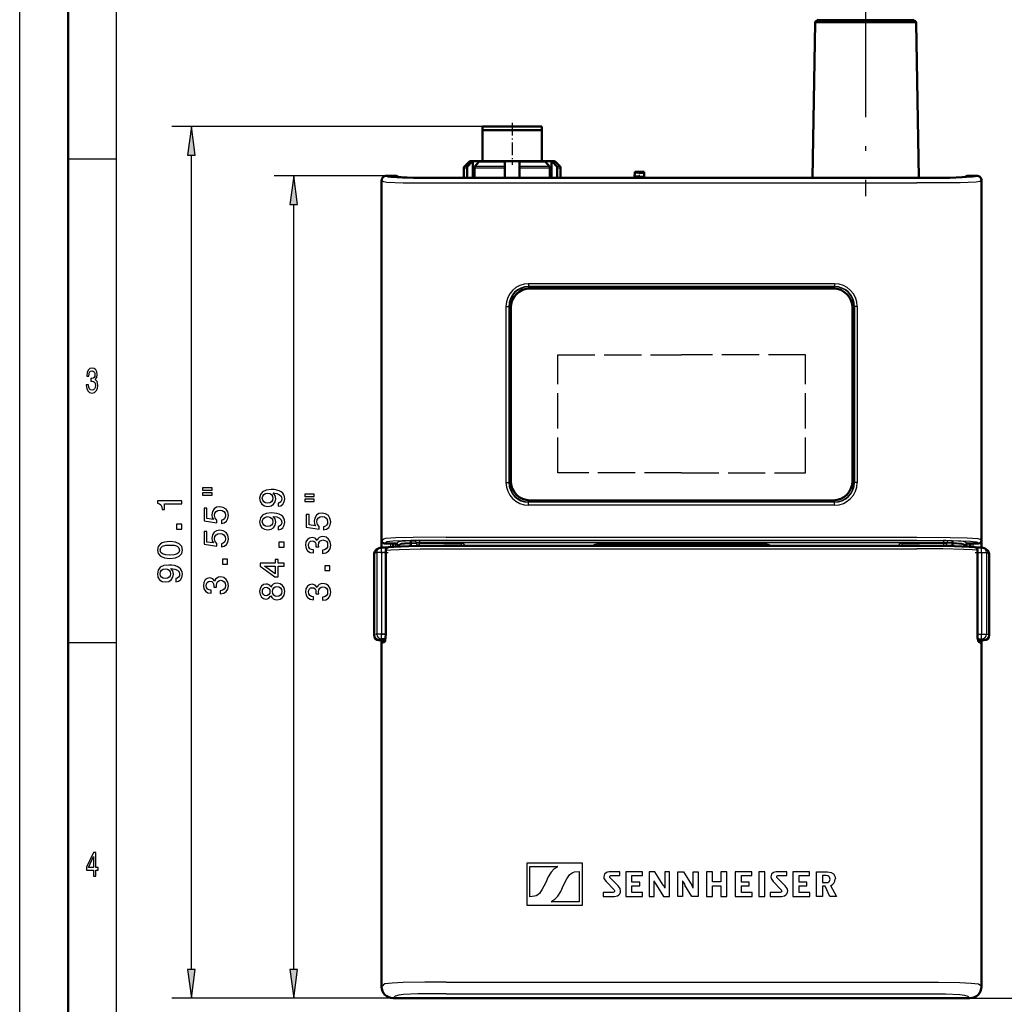
# Model space of a CAD drawing. Extents: x 0 to 420, y 0 to 297.
# Drawn here: x 0 to 102, y 100 to 201 of the extents above; entities that cross this region are included whole.
import ezdxf

# ---------------------------------------------------------------- set-up
doc = ezdxf.new("R2010")
doc.units = 0
doc.linetypes.add('DASHDOT', pattern=[18.5, 12, -3, 0.5, -3])
doc.linetypes.add('DASHED', pattern=[15, 12, -3])

msp = doc.modelspace()

# ---------------------------------------------------------------- linework, layer by layer
at = {"color": 7, "lineweight": 25}
for p, q in [((0, 0), (0, 297)), ((10, 5), (10, 287)), ((87.29, 201.05), (82.16, 201.05)), ((89.76, 201.36), (82.38, 201.36)), ((89.86, 201.05), (87.29, 201.05)), ((92.36, 201.36), (89.76, 201.36)), ((92.58, 201.05), (89.86, 201.05)), ((47.82, 190.34), (15.73, 190.34)), ((17.73, 103.21), (17.73, 187.36)), ((5, 187), (10, 187)), ((46.26, 186.2), (45.93, 186.2)), ((46.41, 186.68), (46.69, 186.68)), ((50.12, 186.2), (47.01, 186.2)), ((47.44, 186.68), (50.12, 186.68)), ((51.62, 186.68), (54.3, 186.68)), ((54.72, 186.2), (51.62, 186.2)), ((55.05, 186.68), (55.33, 186.68)), ((55.81, 186.2), (55.47, 186.2)), ((37.88, 185.23), (26.3, 185.23)), ((37.88, 185.23), (38.06, 185.14)), ((45.87, 186.05), (46.21, 186.05)), ((46.96, 186.05), (50.12, 186.05)), ((51.62, 186.05), (54.77, 186.05)), ((55.52, 186.05), (55.87, 186.05)), ((64.02, 185.19), (63.52, 185.19)), ((64.02, 185.49), (63.53, 185.49)), ((64.02, 185.49), (64.51, 185.49)), ((64.02, 185.19), (64.51, 185.19)), ((98.85, 185.23), (98.67, 185.14)), ((37.38, 184.73), (37.56, 184.64)), ((44.05, 184.99), (92.68, 184.99)), ((44.05, 184.49), (92.68, 184.49)), ((99.35, 184.73), (99.17, 184.64)), ((28.3, 103.21), (28.3, 182.25)), ((84.17, 174.08), (52.57, 174.08)), ((52.57, 174.08), (52.57, 173.78)), ((84.17, 174.08), (84.17, 173.78)), ((52.57, 173.78), (52.57, 173.75)), ((84.17, 173.78), (52.57, 173.78)), ((52.57, 173.75), (52.57, 173.58)), ((52.57, 173.75), (84.17, 173.75)), ((84.17, 173.78), (84.17, 173.75)), ((84.17, 173.75), (84.17, 173.58)), ((50.22, 171.74), (50.52, 171.74)), ((50.22, 171.74), (50.22, 153.54)), ((50.52, 171.74), (50.56, 171.74)), ((50.52, 171.74), (50.52, 153.54)), ((50.56, 171.74), (50.72, 171.74)), ((50.56, 171.74), (50.56, 153.54)), ((86.18, 171.74), (86.01, 171.74)), ((86.18, 171.74), (86.18, 153.54)), ((86.21, 171.74), (86.18, 171.74)), ((86.21, 171.74), (86.21, 153.54)), ((86.51, 171.74), (86.21, 171.74)), ((86.51, 171.74), (86.51, 153.54)), ((50.22, 153.54), (50.52, 153.54)), ((50.52, 153.54), (50.56, 153.54)), ((50.56, 153.54), (50.72, 153.54)), ((86.18, 153.54), (86.01, 153.54)), ((86.21, 153.54), (86.18, 153.54)), ((86.51, 153.54), (86.21, 153.54)), ((52.57, 151.53), (52.57, 151.69)), ((84.17, 151.53), (84.17, 151.69)), ((84.17, 151.53), (52.57, 151.53)), ((52.57, 151.49), (52.57, 151.53)), ((84.17, 151.49), (52.57, 151.49)), ((52.57, 151.19), (52.57, 151.49)), ((84.17, 151.19), (52.57, 151.19)), ((84.17, 151.49), (84.17, 151.53)), ((84.17, 151.19), (84.17, 151.49)), ((37.38, 147.55), (37.56, 147.67)), ((41.31, 147.53), (41.31, 147.33)), ((41.31, 147.53), (95.43, 147.53)), ((44.05, 147.88), (92.68, 147.88)), ((44.05, 147.58), (92.68, 147.58)), ((95.43, 147.53), (95.43, 147.33)), ((99.35, 147.55), (99.17, 147.67)), ((37.37, 146.32), (37.37, 146.82)), ((37.68, 147.25), (37.86, 147.37)), ((38.29, 147.25), (38.29, 146.87)), ((38.49, 147.25), (38.49, 146.89)), ((38.85, 147.23), (39.06, 147.36)), ((38.86, 146.91), (38.86, 147.23)), ((39.06, 147.03), (39.26, 147.16)), ((39.06, 146.92), (39.06, 147.03)), ((39.11, 147.01), (39.26, 147.11)), ((40.4, 147.51), (40.81, 147.52)), ((40.4, 147.51), (40.4, 147.51)), ((40.4, 147.3), (40.95, 147.32)), ((40.4, 147.24), (40.95, 147.26)), ((40.4, 147.04), (41.09, 147.06)), ((40.95, 147.32), (40.95, 147.26)), ((41.31, 147.27), (40.95, 147.26)), ((41.31, 147.07), (41.09, 147.06)), ((41.31, 147.33), (95.43, 147.33)), ((41.31, 147.33), (41.31, 147.27)), ((41.31, 147.07), (41.31, 147.27)), ((41.31, 147.27), (45.62, 147.27)), ((41.31, 147.07), (45.62, 147.07)), ((43.72, 146.98), (43.8, 147.06)), ((45.6, 147.06), (43.8, 147.06)), ((44.05, 146.68), (92.68, 146.68)), ((45.6, 147.06), (45.62, 147.07)), ((45.6, 147.06), (45.6, 146.98)), ((45.62, 147.07), (45.62, 147.27)), ((76.47, 147.21), (60.27, 147.21)), ((60.27, 147.08), (60.27, 147.21)), ((76.47, 147.08), (60.27, 147.08)), ((60.27, 146.98), (60.27, 147.08)), ((76.47, 147.08), (76.47, 147.21)), ((76.47, 146.98), (76.47, 147.08)), ((91.12, 147.27), (95.43, 147.27)), ((91.12, 147.27), (91.12, 147.07)), ((91.13, 147.06), (91.12, 147.07)), ((91.12, 147.07), (95.43, 147.07)), ((92.93, 147.06), (91.13, 147.06)), ((91.13, 146.98), (91.13, 147.06)), ((93.01, 146.98), (92.93, 147.06)), ((95.43, 147.33), (95.43, 147.27)), ((95.43, 147.27), (95.43, 147.07)), ((95.43, 147.27), (95.78, 147.26)), ((95.43, 147.07), (95.64, 147.06)), ((96.34, 147.04), (95.64, 147.06)), ((95.78, 147.32), (95.78, 147.26)), ((96.34, 147.3), (95.78, 147.32)), ((96.34, 147.24), (95.78, 147.26)), ((96.34, 147.51), (95.92, 147.52)), ((96.34, 147.51), (96.34, 147.51)), ((97.67, 147.03), (97.47, 147.16)), ((97.63, 147.01), (97.47, 147.11)), ((97.88, 147.23), (97.67, 147.36)), ((97.67, 146.92), (97.67, 147.03)), ((97.87, 146.91), (97.87, 147.23)), ((98.24, 147.25), (98.24, 146.89)), ((98.44, 147.25), (98.44, 146.87)), ((99.05, 147.25), (98.87, 147.37)), ((99.36, 146.32), (99.36, 146.82)), ((36.76, 146.27), (36.61, 146.16)), ((36.61, 137.75), (36.61, 146.16)), ((37.37, 146.32), (36.88, 146.32)), ((36.88, 146.32), (36.88, 137.87)), ((37.81, 146.32), (37.37, 146.32)), ((37.37, 146.32), (37.37, 137.87)), ((98.92, 146.32), (99.36, 146.32)), ((99.36, 146.32), (99.86, 146.32)), ((99.36, 146.32), (99.36, 137.87)), ((99.86, 146.32), (99.86, 137.87)), ((99.97, 146.27), (100.13, 146.16)), ((100.13, 137.75), (100.13, 146.16)), ((36.61, 137.75), (36.76, 137.83)), ((37.37, 137.87), (36.88, 137.87)), ((37.37, 137.37), (37.37, 137.87)), ((37.81, 137.87), (37.37, 137.87)), ((37.78, 137.37), (37.37, 137.37)), ((98.92, 137.87), (99.36, 137.87)), ((98.96, 137.37), (99.36, 137.37)), ((99.36, 137.87), (99.86, 137.87)), ((99.36, 137.37), (99.36, 137.87)), ((100.13, 137.75), (99.97, 137.83)), ((5, 137), (10, 137)), ((37.11, 137.25), (37.26, 137.33)), ((37.76, 137.25), (37.11, 137.25)), ((98.98, 137.25), (99.63, 137.25)), ((99.63, 137.25), (99.47, 137.33)), ((52.37, 114.19), (52.37, 109.88)), ((58.12, 114.19), (52.37, 114.19)), ((58.12, 109.88), (58.12, 114.19)), ((52.7, 110.73), (52.7, 113.87)), ((52.7, 113.87), (55.52, 113.87)), ((57.79, 113.34), (57.79, 110.2)), ((62, 113.31), (60.89, 113.31)), ((62, 112.92), (62, 113.31)), ((64.32, 113.31), (62.6, 113.31)), ((62.6, 113.31), (62.6, 110.76)), ((64.32, 112.92), (64.32, 113.31)), ((65.6, 113.31), (65.02, 113.31)), ((65.02, 113.31), (65.02, 110.76)), ((66.47, 111.92), (65.6, 113.31)), ((67.12, 113.31), (66.62, 113.31)), ((66.62, 113.31), (66.62, 111.63)), ((67.12, 110.76), (67.12, 113.31)), ((67.98, 113.31), (68.56, 113.31)), ((67.98, 110.76), (67.98, 113.31)), ((68.56, 113.31), (69.42, 111.92)), ((69.58, 111.63), (69.58, 113.31)), ((69.58, 113.31), (70.07, 113.31)), ((70.07, 113.31), (70.07, 110.76)), ((71.56, 113.31), (70.93, 113.31)), ((70.93, 113.31), (70.93, 110.76)), ((71.56, 112.27), (71.56, 113.31)), ((73.05, 113.31), (72.42, 113.31)), ((72.42, 113.31), (72.42, 112.27)), ((73.05, 110.76), (73.05, 113.31)), ((75.63, 113.31), (73.91, 113.31)), ((73.91, 113.31), (73.91, 110.76)), ((75.63, 112.92), (75.63, 113.31)), ((76.96, 113.31), (76.33, 113.31)), ((76.33, 113.31), (76.33, 110.76)), ((76.96, 110.76), (76.96, 113.31)), ((79.25, 113.31), (78.14, 113.31)), ((79.25, 112.92), (79.25, 113.31)), ((81.59, 113.31), (79.87, 113.31)), ((79.87, 113.31), (79.87, 110.76)), ((81.59, 112.92), (81.59, 113.31)), ((82.29, 113.31), (83.44, 113.31)), ((82.29, 110.76), (82.29, 113.31)), ((54.6, 112.79), (54.31, 112.15)), ((55.89, 111.28), (56.18, 111.92)), ((60.56, 112.31), (61.4, 111.44)), ((61.81, 111.87), (60.97, 112.73)), ((61.06, 112.92), (62, 112.92)), ((63.23, 112.25), (63.23, 112.92)), ((63.23, 112.92), (64.32, 112.92)), ((64.05, 112.25), (63.23, 112.25)), ((64.05, 111.87), (64.05, 112.25)), ((65.52, 112.35), (65.52, 112.36)), ((65.52, 110.76), (65.52, 112.35)), ((65.76, 111.93), (66.49, 110.76)), ((68.48, 112.36), (68.47, 112.35)), ((68.47, 112.35), (68.47, 110.76)), ((69.44, 110.76), (68.71, 111.93)), ((72.42, 112.27), (71.56, 112.27)), ((74.54, 112.25), (74.54, 112.92)), ((74.54, 112.92), (75.63, 112.92)), ((75.35, 112.25), (74.54, 112.25)), ((75.35, 111.87), (75.35, 112.25)), ((77.82, 112.31), (78.65, 111.44)), ((79.06, 111.87), (78.22, 112.73)), ((78.32, 112.92), (79.25, 112.92)), ((80.5, 112.25), (80.5, 112.92)), ((80.5, 112.92), (81.59, 112.92)), ((81.31, 112.25), (80.5, 112.25)), ((81.31, 111.87), (81.31, 112.25)), ((82.92, 112.92), (82.92, 112.19)), ((83.31, 112.92), (82.92, 112.92)), ((82.92, 112.19), (83.3, 112.19)), ((61.3, 111.18), (60.27, 111.18)), ((60.27, 111.18), (60.27, 110.76)), ((63.23, 111.87), (64.05, 111.87)), ((63.23, 111.18), (63.23, 111.87)), ((64.34, 111.18), (63.23, 111.18)), ((64.34, 110.76), (64.34, 111.18)), ((66.62, 111.63), (66.62, 111.63)), ((69.57, 111.63), (69.58, 111.63)), ((71.56, 110.76), (71.56, 111.85)), ((71.56, 111.85), (72.42, 111.85)), ((72.42, 111.85), (72.42, 110.76)), ((74.54, 111.87), (75.35, 111.87)), ((74.54, 111.18), (74.54, 111.87)), ((75.65, 111.18), (74.54, 111.18)), ((75.65, 110.76), (75.65, 111.18)), ((78.56, 111.18), (77.53, 111.18)), ((77.53, 111.18), (77.53, 110.76)), ((80.5, 111.87), (81.31, 111.87)), ((80.5, 111.18), (80.5, 111.87)), ((81.61, 111.18), (80.5, 111.18)), ((81.61, 110.76), (81.61, 111.18)), ((82.92, 111.81), (82.92, 110.76)), ((83.19, 111.81), (82.92, 111.81)), ((83.68, 110.76), (83.19, 111.81)), ((83.75, 111.88), (84.37, 110.76)), ((57.79, 110.2), (54.97, 110.2)), ((60.27, 110.76), (61.45, 110.76)), ((62.6, 110.76), (64.34, 110.76)), ((65.02, 110.76), (65.52, 110.76)), ((66.49, 110.76), (67.12, 110.76)), ((68.47, 110.76), (67.98, 110.76)), ((70.07, 110.76), (69.44, 110.76)), ((70.93, 110.76), (71.56, 110.76)), ((72.42, 110.76), (73.05, 110.76)), ((73.91, 110.76), (75.65, 110.76)), ((76.33, 110.76), (76.96, 110.76)), ((77.53, 110.76), (78.7, 110.76)), ((79.87, 110.76), (81.61, 110.76)), ((82.92, 110.76), (82.29, 110.76)), ((84.37, 110.76), (83.68, 110.76)), ((52.37, 109.88), (58.12, 109.88)), ((44.05, 101.9), (92.68, 101.9)), ((37.38, 101.45), (37.56, 101.63)), ((99.35, 101.45), (99.17, 101.63)), ((44.37, 100.24), (15.73, 100.24)), ((44.37, 100.24), (26.3, 100.24)), ((38.58, 100.25), (38.76, 100.43)), ((44.05, 100.7), (92.68, 100.7)), ((98.15, 100.25), (97.97, 100.43))]:
    msp.add_line(p, q, dxfattribs=at)
at = {"color": 7, "lineweight": 50}
for p, q in [((5, 5), (5, 292)), ((82.16, 201.05), (81.88, 185.01)), ((87.29, 201.25), (82.36, 201.25)), ((82.56, 201.29), (82.38, 201.36)), ((89.67, 201.29), (82.56, 201.29)), ((89.77, 201.25), (87.29, 201.25)), ((92.17, 201.29), (89.67, 201.29)), ((92.38, 201.25), (89.77, 201.25)), ((92.17, 201.29), (92.36, 201.36)), ((92.58, 201.05), (92.86, 185.01)), ((53.92, 190.34), (47.82, 190.34)), ((47.82, 189.94), (47.82, 190.34)), ((53.92, 190.34), (53.92, 189.94)), ((47.82, 189.94), (50.87, 189.94)), ((47.82, 189.94), (47.82, 186.74)), ((50.87, 189.94), (53.92, 189.94)), ((53.92, 186.74), (53.92, 189.94)), ((46.41, 186.68), (45.93, 186.2)), ((46.26, 186.2), (46.69, 186.68)), ((46.81, 186.74), (46.55, 186.74)), ((46.81, 186.74), (46.81, 186.74)), ((46.81, 186.74), (47.56, 186.74)), ((46.81, 185.01), (46.81, 186.74)), ((47.44, 186.68), (47.01, 186.2)), ((50.12, 186.74), (47.56, 186.74)), ((50.12, 186.74), (51.62, 186.74)), ((50.12, 186.68), (50.12, 186.74)), ((50.12, 186.2), (50.12, 186.68)), ((50.12, 186.05), (50.12, 186.2)), ((54.17, 186.74), (51.62, 186.74)), ((51.62, 186.74), (51.62, 186.68)), ((51.62, 186.68), (51.62, 186.2)), ((51.62, 186.2), (51.62, 186.05)), ((54.17, 186.74), (54.92, 186.74)), ((54.72, 186.2), (54.3, 186.68)), ((54.92, 186.74), (54.92, 186.74)), ((55.19, 186.74), (54.92, 186.74)), ((54.92, 185.01), (54.92, 186.74)), ((55.05, 186.68), (55.47, 186.2)), ((55.33, 186.68), (55.81, 186.2)), ((37.88, 185.23), (38.89, 185.23)), ((38.89, 185.23), (39.06, 185.14)), ((45.87, 186.05), (45.87, 185.01)), ((46.21, 186.05), (46.21, 185.01)), ((46.96, 186.05), (46.96, 185.01)), ((50.12, 186.05), (50.12, 185.01)), ((51.62, 186.05), (51.62, 185.01)), ((54.77, 186.05), (54.77, 185.01)), ((55.52, 186.05), (55.52, 185.01)), ((55.87, 186.05), (55.87, 185.01)), ((63.52, 185.19), (63.53, 185.49)), ((63.52, 185.01), (63.52, 185.19)), ((63.53, 185.63), (64.02, 185.64)), ((63.53, 185.63), (63.53, 185.49)), ((64.02, 185.64), (64.5, 185.63)), ((64.5, 185.63), (64.51, 185.49)), ((64.51, 185.19), (64.51, 185.49)), ((64.52, 185.01), (64.51, 185.19)), ((97.85, 185.23), (97.67, 185.14)), ((97.85, 185.23), (98.85, 185.23)), ((37.38, 184.73), (37.38, 147.55)), ((37.38, 184.73), (37.38, 146.82)), ((44.05, 185.01), (92.68, 185.01)), ((60.87, 185.03), (63.52, 185.03)), ((63.52, 185.03), (60.87, 185.03)), ((67.17, 185.03), (64.52, 185.03)), ((99.35, 184.73), (99.35, 147.55)), ((84.02, 173.59), (52.72, 173.59)), ((50.72, 153.69), (50.72, 171.59)), ((50.72, 153.69), (50.72, 171.59)), ((86.02, 153.69), (86.02, 171.59)), ((52.72, 151.69), (84.02, 151.69)), ((68.37, 151.69), (52.72, 151.69)), ((68.37, 151.69), (84.02, 151.69)), ((99.35, 147.55), (99.35, 146.82)), ((36.83, 146.58), (36.99, 146.68)), ((37.37, 146.82), (37.99, 146.82)), ((37.68, 147.25), (38.36, 147.25)), ((37.81, 137.87), (37.81, 146.54)), ((38.56, 147.24), (38.58, 147.23)), ((38.58, 146.89), (38.58, 147.23)), ((38.58, 147.23), (38.85, 147.23)), ((38.85, 147.23), (38.86, 147.23)), ((40.4, 147.3), (40.4, 147.51)), ((40.4, 147.3), (40.4, 147.24)), ((40.4, 147.24), (40.4, 147.04)), ((44.05, 146.98), (92.68, 146.98)), ((96.34, 147.3), (96.34, 147.51)), ((96.34, 147.3), (96.34, 147.24)), ((96.34, 147.24), (96.34, 147.04)), ((97.88, 147.23), (97.87, 147.23)), ((97.88, 147.23), (98.15, 147.23)), ((98.17, 147.24), (98.15, 147.23)), ((98.15, 146.89), (98.15, 147.23)), ((98.37, 147.25), (99.05, 147.25)), ((98.74, 146.82), (99.36, 146.82)), ((98.92, 137.87), (98.92, 146.54)), ((99.75, 146.68), (99.9, 146.58)), ((36.61, 146.16), (36.61, 137.75)), ((100.13, 137.75), (100.13, 146.16)), ((37.11, 137.25), (37.76, 137.25)), ((37.38, 137.25), (37.38, 101.45)), ((37.38, 136.94), (37.56, 137.03)), ((37.38, 136.94), (37.38, 101.45)), ((98.98, 137.25), (99.63, 137.25)), ((99.35, 136.94), (99.17, 137.03)), ((99.35, 137.25), (99.35, 136.94)), ((99.35, 136.94), (99.35, 101.45)), ((38.58, 100.25), (44.37, 100.25)), ((44.37, 100.24), (44.37, 100.25)), ((44.37, 100.24), (56.37, 100.24)), ((56.37, 100.24), (56.37, 100.25)), ((56.37, 100.25), (80.37, 100.25)), ((56.92, 100.25), (79.82, 100.25)), ((80.37, 100.24), (80.37, 100.25)), ((80.37, 100.24), (92.37, 100.24)), ((92.37, 100.25), (98.15, 100.25)), ((92.37, 100.24), (92.37, 100.25))]:
    msp.add_line(p, q, dxfattribs=at)
at = {"color": 7, "linetype": 'DASHDOT', "lineweight": 25}
msp.add_line((87.37, 277.3), (87.37, 183.12), dxfattribs=at)
at = {"color": 7, "linetype": 'DASHDOT', "lineweight": 25, "ltscale": 0.108}
msp.add_line((50.87, 190.7), (50.87, 186.38), dxfattribs=at)
at = {"color": 7, "linetype": 'DASHDOT', "lineweight": 25, "ltscale": 0.014227}
msp.add_line((64.02, 184.97), (64.02, 185.54), dxfattribs=at)
at = {"color": 7, "linetype": 'DASHED', "lineweight": 25, "ltscale": 0.39125}
for p in [(52.72, 173.59), (84.02, 173.59)]:
    msp.add_line(p, (68.37, 173.59), dxfattribs=at)
at = {"color": 7, "linetype": 'DASHED', "lineweight": 25, "ltscale": 0.4475}
msp.add_line((86.02, 153.69), (86.02, 171.59), dxfattribs=at)
at = {"color": 7, "linetype": 'DASHED', "lineweight": 25, "ltscale": 0.32}
for p, q in [((55.57, 166.74), (68.37, 166.74)), ((81.17, 166.74), (68.37, 166.74)), ((68.37, 154.54), (55.57, 154.54)), ((68.37, 154.54), (81.17, 154.54))]:
    msp.add_line(p, q, dxfattribs=at)
at = {"color": 7, "linetype": 'DASHED', "lineweight": 25, "ltscale": 0.305}
for p, q in [((55.57, 154.54), (55.57, 166.74)), ((81.17, 154.54), (81.17, 166.74))]:
    msp.add_line(p, q, dxfattribs=at)
at = {"color": 7, "linetype": 'DASHDOT', "lineweight": 25, "ltscale": 0.002012}
for p, q in [((41.31, 147.26), (41.31, 147.34)), ((95.43, 147.34), (95.43, 147.26))]:
    msp.add_line(p, q, dxfattribs=at)
at = {"color": 7, "linetype": 'DASHDOT', "lineweight": 25, "ltscale": 0.018503}
for p, q in [((37.31, 146.32), (38.05, 146.32)), ((98.68, 146.32), (99.42, 146.32))]:
    msp.add_line(p, q, dxfattribs=at)
at = {"color": 7, "linetype": 'DASHDOT', "lineweight": 25, "ltscale": 0.013601}
for p, q in [((37.33, 137.87), (37.87, 137.87)), ((98.86, 137.87), (99.41, 137.87))]:
    msp.add_line(p, q, dxfattribs=at)
at = {"color": 34, "lineweight": 25}
msp.add_line((92.37, 100.24), (112.2, 100.24), dxfattribs=at)
at = {"color": 7, "lineweight": 25}
for points in [[(18.13, 187.36), (17.73, 190.34), (17.34, 187.36)], [(28.69, 182.25), (28.3, 185.23), (27.9, 182.25)], [(6.88, 163.64), (6.88, 163.61), (6.92, 163.26), (7.04, 163.01), (7.22, 162.84), (7.46, 162.78), (7.71, 162.84), (7.9, 163), (8.03, 163.25), (8.07, 163.57), (8.05, 163.79), (8, 163.96), (7.91, 164.09), (7.79, 164.19), (7.95, 164.38), (8.01, 164.69), (7.97, 164.98), (7.86, 165.19), (7.69, 165.32), (7.46, 165.37), (7.24, 165.31), (7.07, 165.15), (6.96, 164.9), (6.92, 164.56), (6.92, 164.54), (7.14, 164.54), (7.16, 164.77), (7.22, 164.94), (7.33, 165.04), (7.47, 165.07), (7.6, 165.04), (7.69, 164.97), (7.75, 164.85), (7.77, 164.68), (7.75, 164.5), (7.69, 164.38), (7.59, 164.31), (7.45, 164.29), (7.35, 164.29), (7.35, 164.01), (7.47, 164.02), (7.62, 163.98), (7.74, 163.9), (7.81, 163.76), (7.83, 163.57), (7.81, 163.37), (7.74, 163.21), (7.62, 163.11), (7.47, 163.08), (7.32, 163.12), (7.21, 163.22), (7.14, 163.4), (7.11, 163.64)], [(18.89, 152.75), (19.87, 152.75), (19.87, 152.99), (18.89, 152.99)], [(26.68, 151.08), (26.96, 151.14), (27.18, 151.29), (27.32, 151.54), (27.37, 151.86), (27.34, 152.07), (27.28, 152.26), (27.17, 152.43), (27.01, 152.56), (26.81, 152.67), (26.56, 152.75), (26.28, 152.8), (25.96, 152.82), (25.45, 152.75), (25.08, 152.58), (24.86, 152.3), (24.78, 151.91), (24.84, 151.56), (25.01, 151.29), (25.28, 151.12), (25.62, 151.06), (25.96, 151.12), (26.23, 151.29), (26.39, 151.54), (26.45, 151.86), (26.38, 152.2), (26.17, 152.46), (26.57, 152.4), (26.85, 152.28), (27.02, 152.11), (27.08, 151.86), (27.05, 151.68), (26.97, 151.54), (26.84, 151.45), (26.68, 151.41)], [(16.73, 151.34), (16.73, 151.66), (14.22, 151.66), (14.22, 151.42), (14.44, 151.35), (14.58, 151.22), (14.67, 151.03), (14.7, 150.75), (14.95, 150.75), (14.95, 151.34)], [(18.89, 152.23), (19.87, 152.23), (19.87, 152.47), (18.89, 152.47)], [(25.61, 151.41), (25.39, 151.45), (25.21, 151.55), (25.1, 151.71), (25.06, 151.91), (25.1, 152.12), (25.21, 152.29), (25.39, 152.39), (25.61, 152.43), (25.84, 152.39), (26.01, 152.29), (26.11, 152.12), (26.15, 151.9), (26.11, 151.7), (26.01, 151.55), (25.84, 151.45)], [(29.46, 152.09), (30.43, 152.09), (30.43, 152.33), (29.46, 152.33)], [(29.46, 151.57), (30.43, 151.57), (30.43, 151.81), (29.46, 151.81)], [(20.83, 149.3), (21.13, 149.38), (21.36, 149.55), (21.5, 149.81), (21.56, 150.14), (21.49, 150.51), (21.32, 150.79), (21.03, 150.97), (20.67, 151.04), (20.34, 150.98), (20.08, 150.81), (19.91, 150.54), (19.85, 150.19), (19.89, 149.92), (20.01, 149.71), (19.33, 149.81), (19.33, 150.9), (19.04, 150.9), (19.04, 149.57), (20.36, 149.37), (20.36, 149.66), (20.19, 149.87), (20.13, 150.13), (20.17, 150.36), (20.29, 150.54), (20.46, 150.65), (20.69, 150.69), (20.92, 150.65), (21.1, 150.54), (21.21, 150.36), (21.25, 150.13), (21.22, 149.94), (21.14, 149.8), (21.01, 149.69), (20.83, 149.63)], [(26.68, 148.66), (26.96, 148.72), (27.18, 148.87), (27.32, 149.12), (27.37, 149.44), (27.34, 149.66), (27.28, 149.85), (27.17, 150.01), (27.01, 150.15), (26.81, 150.25), (26.56, 150.33), (26.28, 150.38), (25.96, 150.4), (25.45, 150.34), (25.08, 150.16), (24.86, 149.88), (24.78, 149.49), (24.84, 149.14), (25.01, 148.87), (25.28, 148.7), (25.62, 148.64), (25.96, 148.7), (26.23, 148.87), (26.39, 149.12), (26.45, 149.44), (26.38, 149.78), (26.17, 150.04), (26.57, 149.98), (26.85, 149.86), (27.02, 149.69), (27.08, 149.45), (27.05, 149.26), (26.97, 149.12), (26.84, 149.03), (26.68, 149)], [(25.61, 148.99), (25.39, 149.03), (25.21, 149.13), (25.1, 149.29), (25.06, 149.49), (25.1, 149.71), (25.21, 149.87), (25.39, 149.97), (25.61, 150.01), (25.84, 149.97), (26.01, 149.87), (26.11, 149.7), (26.15, 149.48), (26.11, 149.28), (26.01, 149.13), (25.84, 149.03)], [(31.39, 148.64), (31.69, 148.72), (31.92, 148.89), (32.06, 149.15), (32.12, 149.48), (32.05, 149.85), (31.88, 150.13), (31.59, 150.31), (31.23, 150.38), (30.9, 150.32), (30.64, 150.15), (30.47, 149.87), (30.41, 149.53), (30.45, 149.26), (30.57, 149.05), (29.89, 149.15), (29.89, 150.24), (29.6, 150.24), (29.6, 148.91), (30.92, 148.71), (30.92, 149), (30.76, 149.2), (30.69, 149.47), (30.73, 149.7), (30.85, 149.88), (31.03, 149.99), (31.25, 150.03), (31.48, 149.99), (31.66, 149.87), (31.77, 149.7), (31.81, 149.47), (31.78, 149.28), (31.7, 149.13), (31.57, 149.02), (31.39, 148.97)], [(16.73, 148.73), (16.73, 149.23), (16.2, 149.23), (16.2, 148.73)], [(20.83, 146.88), (21.13, 146.96), (21.36, 147.14), (21.5, 147.39), (21.56, 147.73), (21.49, 148.09), (21.32, 148.37), (21.03, 148.55), (20.67, 148.62), (20.34, 148.56), (20.08, 148.39), (19.91, 148.12), (19.85, 147.77), (19.89, 147.5), (20.01, 147.29), (19.33, 147.39), (19.33, 148.49), (19.04, 148.49), (19.04, 147.15), (20.36, 146.95), (20.36, 147.24), (20.19, 147.45), (20.13, 147.72), (20.17, 147.95), (20.29, 148.12), (20.46, 148.23), (20.69, 148.27), (20.92, 148.23), (21.1, 148.12), (21.21, 147.94), (21.25, 147.72), (21.22, 147.52), (21.14, 147.38), (21.01, 147.27), (20.83, 147.21)], [(31.26, 146.2), (31.29, 146.2), (31.63, 146.26), (31.89, 146.43), (32.06, 146.7), (32.12, 147.05), (32.06, 147.42), (31.9, 147.7), (31.65, 147.89), (31.32, 147.95), (31.11, 147.92), (30.94, 147.84), (30.8, 147.71), (30.71, 147.54), (30.51, 147.77), (30.2, 147.86), (29.92, 147.8), (29.71, 147.65), (29.57, 147.4), (29.53, 147.05), (29.58, 146.73), (29.74, 146.48), (30, 146.31), (30.33, 146.26), (30.36, 146.26), (30.36, 146.58), (30.13, 146.61), (29.96, 146.7), (29.86, 146.85), (29.82, 147.07), (29.85, 147.25), (29.93, 147.39), (30.05, 147.47), (30.22, 147.51), (30.39, 147.47), (30.51, 147.39), (30.58, 147.24), (30.6, 147.03), (30.6, 146.89), (30.89, 146.89), (30.88, 147.07), (30.91, 147.29), (31, 147.46), (31.14, 147.56), (31.32, 147.6), (31.53, 147.56), (31.68, 147.46), (31.78, 147.29), (31.81, 147.07), (31.78, 146.84), (31.67, 146.68), (31.5, 146.57), (31.26, 146.53)], [(15.51, 145.7), (16.08, 145.75), (16.48, 145.92), (16.73, 146.19), (16.81, 146.56), (16.73, 146.93), (16.48, 147.21), (16.08, 147.37), (15.51, 147.43), (14.95, 147.37), (14.73, 147.3), (14.54, 147.21), (14.3, 146.93), (14.22, 146.56), (14.3, 146.19), (14.55, 145.92), (14.95, 145.75)], [(15.51, 146.04), (15.08, 146.07), (14.76, 146.16), (14.58, 146.32), (14.52, 146.56), (14.58, 146.8), (14.76, 146.96), (15.08, 147.05), (15.51, 147.08), (15.95, 147.05), (16.27, 146.96), (16.45, 146.8), (16.51, 146.56), (16.45, 146.32), (16.27, 146.16), (15.95, 146.07)], [(27.3, 146.86), (27.3, 147.36), (26.76, 147.36), (26.76, 146.86)], [(21.48, 145.11), (21.48, 145.6), (20.95, 145.6), (20.95, 145.11)], [(27.3, 144.89), (27.3, 145.21), (26.68, 145.21), (26.68, 145.57), (26.39, 145.57), (26.39, 145.21), (24.85, 145.21), (24.85, 144.89), (26.36, 143.79), (26.68, 143.79), (26.68, 144.89)], [(16.11, 143.28), (16.4, 143.33), (16.62, 143.49), (16.76, 143.73), (16.81, 144.06), (16.78, 144.27), (16.72, 144.46), (16.6, 144.62), (16.45, 144.76), (16.25, 144.87), (16, 144.95), (15.72, 145), (15.4, 145.01), (14.89, 144.95), (14.52, 144.78), (14.3, 144.49), (14.22, 144.11), (14.28, 143.76), (14.45, 143.49), (14.72, 143.32), (15.06, 143.26), (15.4, 143.32), (15.66, 143.49), (15.83, 143.74), (15.88, 144.06), (15.82, 144.4), (15.61, 144.65), (16.01, 144.6), (16.29, 144.48), (16.46, 144.3), (16.51, 144.06), (16.49, 143.88), (16.41, 143.74), (16.28, 143.65), (16.11, 143.61)], [(15.05, 143.61), (14.83, 143.64), (14.65, 143.75), (14.54, 143.9), (14.5, 144.11), (14.54, 144.32), (14.65, 144.48), (14.83, 144.58), (15.05, 144.62), (15.28, 144.58), (15.44, 144.48), (15.55, 144.32), (15.59, 144.1), (15.55, 143.9), (15.44, 143.75), (15.28, 143.64)], [(26.39, 144.09), (25.27, 144.89), (26.39, 144.89)], [(32.05, 144.44), (32.05, 144.94), (31.51, 144.94), (31.51, 144.44)], [(20.7, 142.03), (20.72, 142.03), (21.07, 142.09), (21.33, 142.26), (21.5, 142.52), (21.56, 142.87), (21.5, 143.25), (21.34, 143.53), (21.08, 143.71), (20.76, 143.78), (20.55, 143.75), (20.37, 143.67), (20.24, 143.54), (20.14, 143.36), (19.95, 143.6), (19.64, 143.68), (19.36, 143.63), (19.15, 143.47), (19.01, 143.22), (18.97, 142.87), (19.02, 142.55), (19.18, 142.3), (19.43, 142.14), (19.77, 142.09), (19.79, 142.09), (19.79, 142.41), (19.56, 142.44), (19.4, 142.53), (19.3, 142.68), (19.26, 142.89), (19.29, 143.08), (19.37, 143.22), (19.49, 143.3), (19.65, 143.33), (19.83, 143.3), (19.95, 143.21), (20.02, 143.06), (20.04, 142.86), (20.04, 142.72), (20.32, 142.72), (20.32, 142.89), (20.35, 143.12), (20.44, 143.29), (20.58, 143.39), (20.76, 143.43), (20.97, 143.39), (21.12, 143.28), (21.22, 143.12), (21.25, 142.9), (21.22, 142.67), (21.11, 142.5), (20.94, 142.4), (20.7, 142.36)], [(25.95, 141.83), (26.05, 141.64), (26.19, 141.52), (26.37, 141.44), (26.58, 141.41), (26.9, 141.47), (27.15, 141.64), (27.31, 141.91), (27.37, 142.27), (27.31, 142.64), (27.15, 142.91), (26.9, 143.07), (26.58, 143.13), (26.37, 143.11), (26.19, 143.03), (26.05, 142.9), (25.95, 142.72), (25.86, 142.86), (25.74, 142.97), (25.6, 143.03), (25.42, 143.05), (25.17, 142.99), (24.96, 142.84), (24.83, 142.59), (24.78, 142.27), (24.83, 141.95), (24.96, 141.7), (25.17, 141.55), (25.42, 141.5), (25.6, 141.51), (25.74, 141.57)], [(25.45, 141.84), (25.29, 141.87), (25.17, 141.95), (25.09, 142.09), (25.07, 142.27), (25.09, 142.45), (25.17, 142.59), (25.29, 142.68), (25.45, 142.71), (25.61, 142.68), (25.74, 142.59), (25.82, 142.45), (25.85, 142.27), (25.82, 142.09), (25.74, 141.95), (25.61, 141.87)], [(26.57, 141.76), (26.38, 141.79), (26.24, 141.9), (26.14, 142.06), (26.11, 142.27), (26.14, 142.49), (26.24, 142.65), (26.38, 142.75), (26.57, 142.79), (26.78, 142.75), (26.93, 142.65), (27.03, 142.49), (27.06, 142.27), (27.03, 142.06), (26.93, 141.9), (26.78, 141.79)], [(31.26, 141.37), (31.29, 141.37), (31.63, 141.42), (31.89, 141.59), (32.06, 141.86), (32.12, 142.21), (32.06, 142.59), (31.9, 142.87), (31.65, 143.05), (31.32, 143.11), (31.11, 143.08), (30.94, 143), (30.8, 142.87), (30.71, 142.7), (30.51, 142.94), (30.2, 143.02), (29.92, 142.97), (29.71, 142.81), (29.57, 142.56), (29.53, 142.21), (29.58, 141.89), (29.74, 141.64), (30, 141.48), (30.33, 141.42), (30.36, 141.42), (30.36, 141.74), (30.13, 141.77), (29.96, 141.87), (29.86, 142.02), (29.82, 142.23), (29.85, 142.42), (29.93, 142.55), (30.05, 142.64), (30.22, 142.67), (30.39, 142.64), (30.51, 142.55), (30.58, 142.4), (30.6, 142.19), (30.6, 142.05), (30.89, 142.05), (30.88, 142.23), (30.91, 142.46), (31, 142.63), (31.14, 142.73), (31.32, 142.76), (31.53, 142.72), (31.68, 142.62), (31.78, 142.45), (31.81, 142.23), (31.78, 142.01), (31.67, 141.84), (31.5, 141.74), (31.26, 141.7)], [(7.63, 112.85), (7.86, 112.85), (7.86, 113.47), (8.1, 113.47), (8.1, 113.76), (7.86, 113.76), (7.86, 115.3), (7.63, 115.3), (6.89, 113.79), (6.89, 113.47), (7.63, 113.47)], [(7.09, 113.76), (7.63, 114.88), (7.63, 113.76)], [(17.34, 103.21), (17.73, 100.24), (18.13, 103.21)], [(27.9, 103.21), (28.3, 100.24), (28.69, 103.21)]]:
    msp.add_lwpolyline(points, close=True, dxfattribs=at)
for points in [[(37.56, 184.64), (37.93, 184.57), (39.6, 184.51), (42.78, 184.49), (44.05, 184.49)], [(38.06, 185.14), (38.33, 185.08), (39.55, 185.02), (42.53, 184.99), (44.05, 184.99)], [(98.67, 185.14), (98.41, 185.08), (97.18, 185.02), (94.21, 184.99), (92.68, 184.99)], [(99.17, 184.64), (98.81, 184.57), (97.14, 184.51), (93.95, 184.49), (92.68, 184.49)], [(44.05, 147.88), (40.63, 147.86), (38.86, 147.82), (37.79, 147.74), (37.56, 147.67)], [(44.05, 147.58), (40.42, 147.56), (38.53, 147.49), (37.93, 147.4), (37.86, 147.37)], [(92.68, 147.88), (96.11, 147.86), (97.87, 147.82), (98.95, 147.74), (99.17, 147.67)], [(92.68, 147.58), (96.32, 147.56), (98.2, 147.49), (98.8, 147.4), (98.87, 147.37)], [(37.81, 146.54), (38.32, 146.59), (39.21, 146.63), (41.37, 146.67), (44.05, 146.68)], [(40.4, 147.51), (39.3, 147.44), (39.06, 147.36)], [(40.4, 147.3), (39.76, 147.27), (39.41, 147.22), (39.26, 147.16)], [(39.26, 147.11), (39.41, 147.17), (39.75, 147.21), (40.4, 147.24)], [(39.5, 146.94), (39.96, 147.01), (40.4, 147.04)], [(98.92, 146.54), (98.42, 146.59), (97.53, 146.63), (95.36, 146.67), (92.68, 146.68)], [(97.67, 147.36), (97.44, 147.44), (96.34, 147.51)], [(97.47, 147.16), (97.28, 147.23), (96.34, 147.3)], [(96.34, 147.24), (96.99, 147.21), (97.33, 147.17), (97.47, 147.11)], [(96.34, 147.04), (97.05, 146.99), (97.24, 146.94)], [(55.53, 113.79), (55.2, 113.61), (54.88, 113.28), (54.6, 112.79)], [(56.18, 111.92), (56.5, 112.57), (56.8, 112.99), (56.96, 113.13), (57.13, 113.23), (57.32, 113.3), (57.79, 113.34)], [(60.89, 113.31), (60.73, 113.29), (60.6, 113.24), (60.4, 113.05), (60.33, 112.8)], [(78.14, 113.31), (77.99, 113.29), (77.85, 113.24), (77.65, 113.05), (77.58, 112.8)], [(83.44, 113.31), (83.8, 113.25), (84.05, 113.09), (84.2, 112.86), (84.25, 112.57)], [(54.31, 112.15), (53.98, 111.5), (53.68, 111.08), (53.53, 110.94), (53.36, 110.84), (53.17, 110.78), (52.7, 110.73)], [(60.33, 112.8), (60.35, 112.61), (60.56, 112.31)], [(60.97, 112.73), (60.94, 112.77), (60.94, 112.81), (60.95, 112.85), (60.98, 112.89), (61.06, 112.92)], [(77.58, 112.8), (77.61, 112.61), (77.82, 112.31)], [(78.22, 112.73), (78.2, 112.77), (78.19, 112.81), (78.2, 112.85), (78.23, 112.89), (78.32, 112.92)], [(83.3, 112.19), (83.46, 112.21), (83.57, 112.27), (83.65, 112.36), (83.69, 112.43), (83.71, 112.56)], [(83.71, 112.56), (83.66, 112.74), (83.58, 112.83), (83.47, 112.89), (83.31, 112.92)], [(54.95, 110.28), (55.29, 110.47), (55.6, 110.79), (55.89, 111.28)], [(61.4, 111.44), (61.44, 111.38), (61.45, 111.32), (61.44, 111.27), (61.41, 111.23), (61.36, 111.2), (61.3, 111.18)], [(61.45, 110.76), (61.75, 110.83), (61.88, 110.92), (61.99, 111.04), (62.05, 111.19), (62.07, 111.36)], [(62.07, 111.36), (62.03, 111.59), (61.81, 111.87)], [(78.65, 111.44), (78.69, 111.38), (78.71, 111.32), (78.7, 111.27), (78.67, 111.23), (78.62, 111.2), (78.56, 111.18)], [(78.7, 110.76), (79, 110.83), (79.14, 110.92), (79.24, 111.04), (79.3, 111.19), (79.33, 111.36)], [(79.33, 111.36), (79.28, 111.59), (79.06, 111.87)], [(44.05, 101.9), (41.83, 101.89), (39.62, 101.86), (38.46, 101.81), (38.08, 101.78), (37.72, 101.72), (37.56, 101.63)], [(92.68, 101.9), (94.9, 101.89), (97.11, 101.86), (98.27, 101.81), (98.66, 101.78), (99.02, 101.72), (99.17, 101.63)], [(44.05, 100.7), (41.11, 100.69), (39.63, 100.63), (39.16, 100.57), (38.79, 100.46), (38.76, 100.43)], [(92.68, 100.7), (95.63, 100.69), (97.1, 100.63), (97.58, 100.57), (97.94, 100.46), (97.97, 100.43)]]:
    msp.add_lwpolyline(points, dxfattribs=at)
at = {"color": 7, "lineweight": 50}
for points in [[(44.05, 185.01), (40.67, 185.03), (39.4, 185.08), (39.06, 185.14)], [(92.68, 185.01), (96.06, 185.03), (97.34, 185.08), (97.67, 185.14)], [(38.07, 146.84), (38.65, 146.9), (40.18, 146.95), (43.51, 146.98), (44.05, 146.98)], [(98.66, 146.84), (98.08, 146.9), (96.56, 146.95), (93.22, 146.98), (92.68, 146.98)], [(37.81, 137.87), (37.79, 137.51), (37.75, 137.22), (37.71, 137.1), (37.69, 137.07), (37.69, 137.07), (37.68, 137.07)], [(98.92, 137.87), (98.94, 137.51), (98.99, 137.22), (99.03, 137.1), (99.04, 137.07), (99.05, 137.07), (99.06, 137.07)]]:
    msp.add_lwpolyline(points, dxfattribs=at)
for centre, radius, start, end in [((82.36, 201.05), 0.2, 90, 179), ((82.94, 201.75), 0.5, 270.0004, 295.7979), ((91.8, 201.75), 0.5, 244.1999, 269.9996), ((92.38, 201.05), 0.2, 1, 90), ((46.07, 186.05), 0.2, 135, 180), ((46.43, 186.06), 0.215, 139.7224, 180.6043), ((46.55, 186.54), 0.2, 90, 135), ((46.81, 186.57), 0.166, 90.872, 139.8836), ((47.18, 186.06), 0.215, 139.7199, 180.6083), ((47.56, 186.57), 0.166, 90.8741, 139.8811), ((54.17, 186.57), 0.166, 40.1189, 89.1259), ((54.56, 186.06), 0.215, 359.388, 40.2843), ((54.92, 186.57), 0.166, 40.1164, 89.128), ((55.19, 186.54), 0.2, 45, 90), ((55.31, 186.06), 0.215, 359.3851, 40.2863), ((55.67, 186.05), 0.2, 360, 45), ((37.88, 184.73), 0.5, 89.9482, 179.9837), ((37.88, 184.73), 0.5, 89.9482, 179.9837), ((98.85, 184.73), 0.5, 0.0163, 90.0518), ((60.87, 184.93), 0.0999, 89.9888, 117.1363), ((67.17, 184.93), 0.0999, 62.8637, 90.0113), ((52.72, 171.59), 2, 90, 180), ((52.72, 171.59), 2, 90, 180), ((84.02, 171.59), 2, 0, 90), ((84.02, 171.59), 2, 0, 90), ((52.72, 153.69), 2, 180, 270), ((52.72, 153.69), 2, 180, 270), ((84.02, 153.69), 2, 270, 0), ((84.02, 153.69), 2, 270, 0), ((37.68, 147.55), 0.3, 180.0019, 270.0484), ((99.05, 147.55), 0.3, 269.9516, 359.9981), ((37.11, 146.16), 0.5, 123.7368, 180), ((37.45, 146), 0.827, 104.9889, 124.2918), ((37.37, 146.32), 0.5, 90.0013, 105.8806), ((38.12, 146.54), 0.305, 98.1305, 179.2884), ((38.42, 145.44), 1.81, 85.353, 91.6813), ((38.86, 147.02), 0.21, 4.6987, 87.5757), ((97.88, 147.02), 0.21, 92.4243, 175.3013), ((98.32, 145.44), 1.81, 88.3187, 94.647), ((98.62, 146.54), 0.305, 0.7116, 81.8695), ((99.36, 146.32), 0.5, 74.1194, 89.9988), ((99.28, 146), 0.827, 55.7082, 75.0111), ((99.63, 146.16), 0.5, 360, 56.2632), ((37.11, 137.75), 0.5, 180, 270), ((99.63, 137.75), 0.5, 270, 360), ((37.75, 136.67), 0.406, 99.6986, 117.1027), ((98.99, 136.67), 0.406, 62.8973, 80.3014), ((38.58, 101.45), 1.2, 179.9645, 270.0355), ((38.58, 101.45), 1.2, 179.9995, 186.087), ((98.15, 101.45), 1.2, 269.9645, 0.0355), ((98.15, 101.45), 1.2, 353.913, 0.0005)]:
    msp.add_arc(centre, radius, start, end, dxfattribs=at)
at = {"color": 7, "lineweight": 25}
for centre, radius, start, end in [((52.57, 171.74), 2.34, 90, 180), ((84.17, 171.74), 2.34, 360, 90), ((52.57, 171.74), 2.05, 90, 180), ((52.57, 171.74), 2.01, 90, 180), ((52.57, 171.74), 1.81, 107.0066, 162.9934), ((84.17, 171.74), 2.05, 360, 90), ((84.17, 171.74), 2.01, 360, 90), ((84.17, 171.74), 1.81, 17.0066, 72.9929), ((52.57, 153.54), 2.34, 180, 270), ((52.57, 153.54), 2.05, 180, 270), ((52.57, 153.54), 2.01, 180, 270), ((52.57, 153.54), 1.81, 197.006, 252.9934), ((84.17, 153.54), 2.01, 270, 360), ((84.17, 153.54), 2.05, 270, 360), ((84.17, 153.54), 2.34, 270, 0), ((84.17, 153.54), 1.81, 287.0063, 342.9932), ((41.27, 132.32), 15.21, 89.87, 91.735), ((95.46, 132.32), 15.21, 88.265, 90.13), ((41.28, 139.57), 7.76, 89.8183, 92.4287), ((43.78, 146.86), 0.198, 35.9942, 84.6243), ((45.62, 146.87), 0.4, 15.7694, 90.0169), ((45.62, 146.87), 0.2, 32.9018, 90.1106), ((60.27, 143.04), 4.17, 90, 109.385), ((60.27, 143.04), 4.05, 90, 103.212), ((76.47, 143.04), 4.17, 70.615, 90), ((76.47, 143.04), 4.05, 76.788, 90), ((91.12, 146.87), 0.4, 89.9831, 164.2306), ((91.12, 146.87), 0.2, 89.8893, 147.0982), ((92.95, 146.86), 0.198, 95.3757, 144.0058), ((95.45, 139.57), 7.76, 87.5713, 90.1817), ((36.96, 145.99), 0.338, 103.2153, 124.5013), ((99.78, 145.99), 0.338, 55.4987, 76.7847), ((36.95, 137.47), 0.401, 99.69, 116.9407), ((37.38, 137.87), 0.5, 179.9887, 269.5394), ((37.45, 136.97), 0.4, 100.3823, 117.2445), ((99.36, 137.87), 0.5, 270.4606, 0.0113), ((99.29, 136.97), 0.4, 62.7555, 79.6177), ((99.79, 137.47), 0.401, 63.0593, 80.31), ((55.52, 113.83), 0.0386, 291.7461, 89.4876), ((70.01, 114.54), 4.98, 205.9261, 211.4813), ((64.84, 110.9), 1.93, 22.4713, 32.1437), ((72.98, 114.54), 5, 205.9394, 211.4737), ((67.79, 110.89), 1.93, 22.5132, 32.1429), ((83.51, 112.57), 0.733, 289.1821, 0.0867), ((54.97, 110.24), 0.0386, 111.471, 269.1328)]:
    msp.add_arc(centre, radius, start, end, dxfattribs=at)
for centre, major_axis, ratio, start_param, end_param in [((37.11, 146.16), (-0.277, 0.416), 0.998023, 0.001052, 0.983941), ((37.37, 146.32), (-0.137, 0.481), 0.991953, 0.00005, 1.295773), ((39.11, 146.31), (0, -0.701), 0.052382, 3.176482, 3.653802), ((39.31, 147.01), (0.111, -0.166), 0.998023, 4.125534, 4.581011), ((40.81, 147.32), (-0.007, 0.2), 0.706891, 4.687709, 6.233825), ((41.09, 147.26), (0.007, -0.2), 0.706891, 4.687709, 6.233825), ((43.8, 146.86), (0.386, -0.01), 0.517214, 0.691229, 1.583543), ((45.6, 146.86), (0.141, -0.141), 0.998783, 1.428022, 2.355586), ((91.13, 146.86), (0.141, 0.141), 0.998783, 0.786007, 1.713571), ((92.93, 146.86), (0.386, 0.01), 0.517214, 1.558049, 2.450363), ((95.64, 147.26), (0.007, 0.2), 0.706891, 3.190953, 4.737069), ((95.92, 147.32), (0.007, 0.2), 0.706891, 0.049361, 1.595476), ((97.43, 147.01), (0.111, 0.166), 0.998023, 4.843767, 5.299244), ((97.63, 146.31), (0, -0.7), 0.052415, 2.629022, 3.106682), ((99.36, 146.32), (0.137, 0.481), 0.991953, 4.987412, 6.283135), ((99.63, 146.16), (0.277, 0.416), 0.998023, 5.299244, 6.282133), ((37.11, 137.75), (0.223, -0.447), 0.998288, 4.2497, 5.819127), ((99.63, 137.75), (-0.223, -0.447), 0.998288, 0.464059, 2.033485)]:
    msp.add_ellipse(centre, major_axis=major_axis, ratio=ratio, start_param=start_param, end_param=end_param, dxfattribs=at)
for points in [[(18.13, 187.36), (17.73, 190.34), (18.13, 187.36), (17.34, 187.36)], [(28.69, 182.25), (28.3, 185.23), (28.69, 182.25), (27.9, 182.25)], [(17.34, 103.21), (17.73, 100.24), (17.34, 103.21), (18.13, 103.21)], [(27.9, 103.21), (28.3, 100.24), (27.9, 103.21), (28.69, 103.21)]]:
    msp.add_solid(points, dxfattribs=at)

doc.saveas('drawing.dxf')
